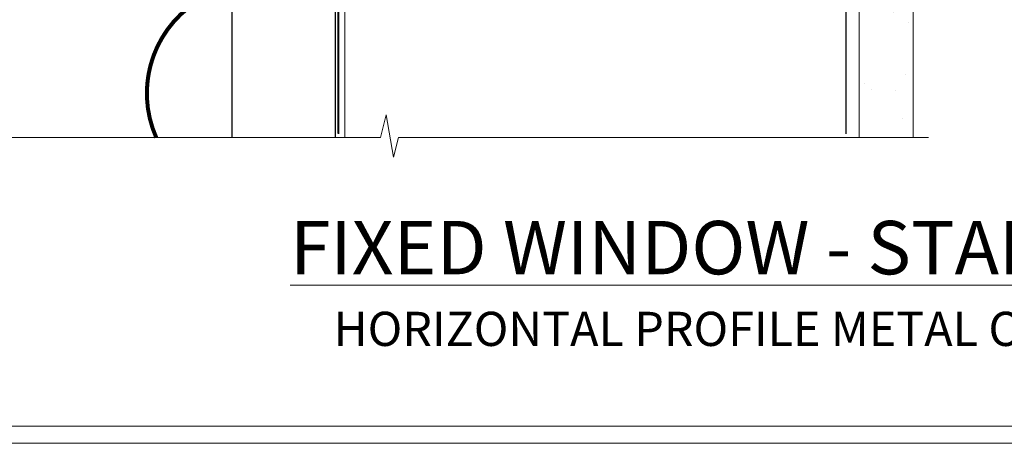
# Model space of a CAD drawing. Extents: x 2258 to 19067, y 27858 to 29841.
# Drawn here: x 2414 to 2587, y 28680 to 28754 of the extents above; entities that cross this region are included whole.
import ezdxf

# ---------------------------------------------------------------- set-up
doc = ezdxf.new("R2010")
doc.units = 0
for name, pattern in [('CENTER', [2, 1.25, -0.25, 0.25, -0.25]), ('CENTERLINE', [2, 1.25, -0.25, 0.25, -0.25]), ('Dashed', [564.4444465637206, 282.2222232818604, -282.2222232818602])]:
    doc.linetypes.add(name, pattern=pattern)
doc.layers.get('Defpoints').update_dxf_attribs({"color": 8})
doc.layers.add('Aluminium Systems Ltd Joinery Detail', color=7, linetype='Continuous')
doc.layers.add('Viewport', color=7, linetype='Continuous', plot=False)
doc.styles.add('ASL TXT 50', font='romans.shx', dxfattribs={"height": 100})
pattern_1 = [(37.50000000000001, (57.72267213159364, 1.323726904360228), (-4.000078239960114, 122.3533093323356), [0, -96.52000000000001, 0, -107.95, 0, -103.1875]), (7.499999999999999, (57.72267213159364, 1.323726904360228), (112.3808207845007, 179.2062751420886), [0, -52.07000000000001, 0, -86.995, 0, -33.33750000000001]), (327.5, (-20.38232786840638, 1.323726904360228), (197.7480925603645, 0.3592961696364227), [0, -31.75, 0, -114.3, 0, -149.225]), (317.5, (-20.38232786840638, 1.323726904360228), (190.8891131180743, 55.73233081430406), [0, -15.875, 0, -74.92999999999999, 0, -85.725])]

# ---------------------------------------------------------------- blocks, each defined once
blk = doc.blocks.new('MO252')
for p, q in [((9.335533905932607, 12.5), (8.628427124746167, 13.20710678118667)), ((9.335533905932607, 13.5), (9.335533905932607, 12.5)), ((84, 12.5), (84, 13.5)), ((85, 12.5), (84, 12.5)), ((6.014213562373016, 10.59289321881261), (6.721320343559455, 9.885786437627758)), ((2.799999999999955, 10.29999999999927), (2.799999999999955, 9.299999999999272)), ((5.307106781186576, 10.29999999999927), (5.307106781186576, 9.299999999999272)), ((16.231801948466, 8.5), (15.231801948466, 9.5)), ((85, 9.5), (84, 9.5)), ((84, 9.5), (84, 8.5)), ((1, 7.5), (0, 7.5)), ((8.817588386092893, 7.739413793040512), (9.52469516727956, 7.032307011853845)), ((0, 6.299999999999272), (1, 6.299999999999272)), ((1, 6.299999999999272), (1, 5.299999999999272)), ((7.378174593051881, 5.299999999999272), (7.378174593051881, 6.299999999999272)), ((7.378174593051881, 6.299999999999272), (8.085281374238548, 5.592893218812605)), ((11.231801948466, 6.325200230667178), (12.231801948466, 6.325200230667178)), ((16.231801948466, 3.978858223314091), (15.231801948466, 3.978858223314091)), ((15.231801948466, 3.978858223314091), (15.93890872965267, 3.271751442127425)), ((14.53725830020312, 3.284314575050303), (15.24436508138956, 2.577207793863636)), ((11.231801948466, 1), (12.231801948466, 1)), ((12.231801948466, 1), (12.231801948466, 0)), ((14.59999999999991, 1.021572875253696), (13.59999999999991, 1.021572875253696)), ((13.59999999999991, 1), (14.59999999999991, 0))]:
    blk.add_line(p, q)
for points in [[(9.52469516727956, 7.032307011853845), (8.085281374238548, 5.592893218812605, -0.198912367379658), (7.378174593051881, 5.299999999999272), (1, 5.299999999999272, -0.414213562373095), (0, 6.299999999999272), (0, 7.5, -0.414213562373095), (2.799999999999955, 10.29999999999927), (5.307106781186576, 10.29999999999927, 0.198912367379658), (6.014213562373016, 10.59289321881261), (8.628427124746167, 13.20710678118667, -0.1989123673796581), (9.335533905932607, 13.5), (84, 13.5, -0.414213562373095), (85, 12.5), (85, 9.5, -0.414213562373095), (84, 8.5), (16.231801948466, 8.5), (16.231801948466, 3.978858223314091, -0.1989123673796589), (15.93890872965267, 3.271751442127425), (15.24436508138956, 2.577207793863636, 0.1989123673796576), (14.59999999999991, 1.021572875253696), (14.59999999999991, 0), (12.231801948466, 0, -0.4142135623730948), (11.231801948466, 1), (11.231801948466, 6.325200230667178, 0.6681786379192985)], [(8.817588386092893, 7.739413793040512), (7.378174593051881, 6.299999999999272), (1, 6.299999999999272), (1, 7.5, -0.4142135623730947), (2.799999999999955, 9.299999999999272), (5.307106781186576, 9.299999999999272, 0.1989123673796581), (6.721320343559455, 9.885786437627758), (9.335533905932607, 12.5), (84, 12.5), (84, 9.5), (15.231801948466, 9.5), (15.231801948466, 3.978858223314091), (14.53725830020312, 3.284314575050303, 0.1989123673796575), (13.59999999999991, 1.021572875253696), (13.59999999999991, 1), (12.231801948466, 1), (12.231801948466, 6.325200230667178, 0.6681786379192992)]]:
    blk.add_lwpolyline(points, format="xyb", close=True)
blk = doc.blocks.new('JI834')
at = {"linetype": 'CENTERLINE'}
blk.add_line((-2.842170943040401e-14, 5.299999999999983), (-2.842170943040401e-14, -40.10000000000002), dxfattribs=at)
for p, q in [((-1.913000000000039, -1.4210854715202e-14), (-1.913000000000039, -34.78658680512066)), ((1.912999999999982, -1.4210854715202e-14), (1.912999999999982, -34.78658680512072))]:
    blk.add_line(p, q)
blk.add_lwpolyline([(4.550000000000011, 0), (4.549999999999983, 1.415931199201594, 0.26944770114332), (3.792726158981964, 2.719141793374291, 0.05750947552294934), (2.624161707765609, 3.217500678616943, 0.07218085631328292), (2.055662677420344, 3.299999999999983), (-2.055662677420287, 3.299999999999983, 0.07218085631326546), (-2.624161707765381, 3.217500678617, 0.05750947552296393), (-3.792726158981992, 2.719141793374277, 0.2694477011433205), (-4.55000000000004, 1.415931199201594), (-4.550000000000011, 1.4210854715202e-14)], format="xyb", close=True)
blk.add_lwpolyline([(2.412999999999982, 0), (2.412999999999982, -33.92056140133626), (-8.526512829121202e-14, -38.10000000000002), (-2.413000000000039, -33.92056140133623), (-2.413000000000039, -1.4210854715202e-14)])
blk = doc.blocks.new('J520-22286')
at = {"ltscale": 0.2, "flags": 128}
blk.add_lwpolyline([(3.000000431209173, 39.57000109729501, -0.1989123673798369), (2.41421399358228, 38.15578753492167), (1.426777126506295, 37.16835066784557, -0.668178637919275), (1.000000431209628, 37.34512736314218), (1.000000431208946, 39.99512736314188, -0.25372087736192), (1.909167393335337, 41.67145766576238, 0.3986908399714534), (2.870994047878132, 45.68595311969286), (0.4019242198555726, 49.96250750926362, -0.1316524975873175), (4.312091732572298e-07, 51.4625075092635), (4.312094006309053e-07, 59.74455831683207, -0.414213562373961), (0.2500004312091733, 59.99455831683207), (7.900000431209037, 59.99455831683207, -0.6681786379192992), (8.218198482742991, 59.22636026529807), (6.059619838980552, 57.0677816215354, -0.1989123673805056), (5.882843143683886, 56.99455831683207), (5.000000431209173, 56.99455831683207, 0.4142135623731394), (2.000000431209628, 53.99455831683207), (2.000000431209173, 51.99840589412605, 0.1316524975873066), (2.4019242198558, 50.4984058941256), (5.846468350748864, 44.5322804505052, 0.3152987888790206), (8.965489095103084, 43.07785719146837), (17.00000043120963, 44.49455831683218), (17.0000004312094, 47.51968458267942, -0.1989123673795361), (17.58578686883629, 48.93389814505252), (18.57322373591251, 49.92133501212874, -0.668178637919498), (19.00000043120917, 49.74455831683213), (19.0000004312094, 11.39455831683262), (18.6000004312084, 10.99455831683207), (19.00000043120895, 10.59455831683186), (19.00000043120872, 0.2445583168320695, -0.5602315042604493), (18.63636406757246, 0.02187743112455109, -0.2818610536571878), (17.00000043120895, 2.694048059615341), (17.0000004312094, 31.09455831683175), (17.40000043121017, 31.49455831683207), (17.00000043120963, 31.89455831683216), (17.00000043120963, 38.88844431527781, 0.4663076581549923), (13.47905589820916, 41.84286757431422), (3.000000431209173, 39.9951273631421)], format="xyb", close=True, dxfattribs=at)
blk = doc.blocks.new('J520')
at = {"layer": 'Aluminium Systems Ltd Joinery Detail', "linetype": 'Dashed'}
blk.add_blockref('J520-22286', (-4.547473508864641e-13, -9.994817269488976), dxfattribs=at)
blk = doc.blocks.new('Horizontal Profile Metal CC Window Sill F1B')
at = {"layer": 'Aluminium Systems Ltd Joinery Detail'}
blk.add_line((11.00000000749185, -25.74493797517607), (11.00000000749185, -131.8715242309845), dxfattribs=at)
at = {"layer": 'Aluminium Systems Ltd Joinery Detail', "lineweight": 5}
blk.add_line((30.85849174786418, -54.17262800987737, -0.9999999999999964), (30.85849174786418, -131.8715241869813, -0.9999999999999964), dxfattribs=at)
at = {"layer": 'Aluminium Systems Ltd Joinery Detail'}
for points, const_width in [([(2.80577726289232, -17.23917784108357), (2.80577726289232, -10.25690823513651, -1.078987838931028), (4.933653548033931, -10.25690823513651), (4.933653548033931, -24.2159768386955, -0.2829324459395178), (3.83566667019241, -26.00101810641172), (-14.60307970624876, -32.09149404315576, 0.2829324459395174), (-15.70106658409031, -33.87653531087381), (-15.70106658409031, -67.32117403011216, 0.3073962209484245), (-14.43897316770853, -69.1800699050491), (4.770309176979993, -82.79147502540945, -0.3073962209484248), (6.03240259336178, -84.65037090034639), (2.912720172337117, -88.34387267844431)], 1), ([(9.81788484128009, -28.59591695396193, -0.3072378823234847), (3.372174975967226, -49.09632938915274, 0.2290856668684538), (-3.881045818188625, -64.09632938915274)], 0.7), ([(3.372174975967226, -49.09632938915274, 0.483548052943733), (3.372174975967567, -79.09632938915274, -0.4835480529437406), (3.372174975967567, -109.0963293891527, 0.2290856668684538), (-3.881045818188284, -124.0963293891527, 0.2290856668684538)], 0.7), ([(3.372174975967567, -109.0963293891527, 0.3422990883595667), (-2.230354383225318, -131.8715241869813, 0.3422990883595667)], 0.7)]:
    blk.add_lwpolyline(points, format="xyb", dxfattribs=dict(at, const_width=const_width))
at = {"layer": 'Aluminium Systems Ltd Joinery Detail', "linetype": 'CENTER', "lineweight": 5, "ltscale": 3, "const_width": 0.5, "elevation": -0.4999999999999964}
blk.add_lwpolyline([(29.27105627629248, -82.481996665505), (29.27105627629248, -12.11887118809136, -0.4209157528545913), (32.83494440271147, -8.54975020618076), (33.47467810037554, -8.54975020618076)], format="xyb", dxfattribs=at)
at = {"layer": 'Aluminium Systems Ltd Joinery Detail', "elevation": -1.000000000000014}
blk.add_lwpolyline([(29.20277363809137, -131.8715241869813), (29.20277363809137, -53.81037016927621), (11.00000000749185, -53.81037016927621), (11.00000000749185, -131.8715241869813)], dxfattribs=at)
at = {"layer": 'Aluminium Systems Ltd Joinery Detail'}
for name, p in [('J520', (9.999999994872638, -53.29169562591596)), ('MO252', (12.35317484785938, -16.68065560536888))]:
    blk.add_blockref(name, p, dxfattribs=at)
at = {"layer": 'Aluminium Systems Ltd Joinery Detail', "rotation": 90}
blk.add_blockref('JI834', (27.02549738998906, -31.46510738161305), dxfattribs=at)
blk = doc.blocks.new('Title F1 STD FW')
at = {"layer": 'Aluminium Systems Ltd Joinery Detail', "lineweight": 5, "insert": (0, 50.03100226689286), "char_height": 9.375, "width": 553.0825377109722, "attachment_point": 1, "style": 'ASL TXT 50'}
blk.add_mtext('\\pxqc;{\\fArial|b0|i0|c0|p34;\\LFIXED WINDOW - STANDARD FRAME}', dxfattribs=at)
blk = doc.blocks.new('Page Layout')
at = {"layer": 'Aluminium Systems Ltd Joinery Detail', "color": 8, "lineweight": 5}
blk.add_lwpolyline([(0, 730.131892914731), (0, 0), (553.0825377109722, 0), (553.0825377109722, 730.131892914731)], close=True, dxfattribs=at)
blk = doc.blocks.new('90mm Framing Sill CC')
at = {"layer": 'Aluminium Systems Ltd Joinery Detail', "linetype": 'Dashed'}
h = blk.add_hatch(dxfattribs=at)
h.set_pattern_fill('AR-SAND', color=256, scale=2.5)
h.set_pattern_definition(pattern_1)
h.paths.add_polyline_path([(180.6135794214121, 137.3015637725948), (171.1152900387543, 137.3015637725948), (171.1152900387543, 0.6486000000004424), (180.6135794214121, 0.6486000000004424)])
h = blk.add_hatch(dxfattribs=at)
h.set_pattern_fill('AR-SAND', color=256, scale=2.5)
h.set_pattern_definition(pattern_1)
h.paths.add_polyline_path([(171.1152900387543, 0.6486000000004424), (180.6135794214121, 0.6486000000004424), (180.6135794214121, 137.3015637725948), (171.1152900387543, 137.3015637725948)])
h = blk.add_hatch(dxfattribs=at)
h.set_pattern_fill('AR-SAND', color=256, scale=0.25)
h.set_pattern_definition([(37.50000000000001, (56.6605780663059, 0.6486000000004424), (-0.4000078239960114, 12.23533093323356), [0, -9.652000000000001, 0, -10.795, 0, -10.31875]), (7.499999999999999, (56.6605780663059, 0.6486000000004424), (11.23808207845007, 17.92062751420886), [0, -5.207000000000001, 0, -8.6995, 0, -3.33375]), (327.5, (48.85007806630585, 0.6486000000004424), (19.77480925603645, 0.03592961696364227), [0, -3.175, 0, -11.43, 0, -14.9225]), (317.5, (48.85007806630585, 0.6486000000004424), (19.08891131180743, 5.573233081430406), [0, -1.5875, 0, -7.492999999999999, 0, -8.5725])])
h.paths.add_polyline_path([(171.1152900387543, 0.6486000000004424), (180.6135794214121, 0.6486000000004424), (180.6135794214121, 137.3015637725948), (171.1152900387543, 137.3015637725948)])
at = {"layer": 'Aluminium Systems Ltd Joinery Detail', "lineweight": 5}
blk.add_lwpolyline([(171.1152900387543, 0.6486000000004424), (171.1152900387543, 137.3015637725948), (180.6135794214121, 137.3015637725948), (180.6135794214121, 0.6486000000004424)], dxfattribs=at)
at = {"layer": 'Aluminium Systems Ltd Joinery Detail', "linetype": 'Dashed', "lineweight": 5, "ltscale": 0.01, "const_width": 0.25, "elevation": -0.7499999999999751}
blk.add_lwpolyline([(79.76976039945873, 1.323726904360228), (79.7701116199488, 120.4012529988904, -0.4175702237705191), (82.92102568541668, 123.585431124422), (165.7748306328079, 123.5857654110751)], format="xyb", dxfattribs=at)
at = {"layer": 'Aluminium Systems Ltd Joinery Detail', "linetype": 'Dashed', "elevation": -0.9999999999999787}
blk.add_lwpolyline([(79.90697574887906, 1.323726904360228), (79.90697574887906, 1.323726904360228), (79.90697574887906, 77.8615989169939), (168.8133773529438, 77.8615989169939), (168.8133773529438, 1.323726904360228), (168.8133773529438, 1.323726904360228)], dxfattribs=at)
at = {"layer": 'Aluminium Systems Ltd Joinery Detail', "linetype": 'Continuous', "lineweight": 5, "ltscale": 0.12, "elevation": -0.9999999999999787}
blk.add_lwpolyline([(183.2882114735427, 0.6486000000004424), (90.37963107807548, 0.6486000000004424), (89.47592066958998, -2.785303719036165), (88.20932740622186, 4.632721188725554), (87.17196421171059, 0.6486000000004424), (-11.05841373492729, 0.6486000000004424)], dxfattribs=at)
blk = doc.blocks.new('Horizontal Profile Metal Title')
at = {"layer": 'Aluminium Systems Ltd Joinery Detail', "lineweight": 5, "insert": (-259.173069248387, 6.455337110829525), "char_height": 6, "width": 553.0825377109722, "attachment_point": 1, "style": 'ASL TXT 50'}
blk.add_mtext('\\pxqc;{\\fArial|b0|i0|c0|p34;HORIZONTAL PROFILE METAL ON TIMBER FRAMING}', dxfattribs=at)

msp = doc.modelspace()

# ---------------------------------------------------------------- linework, layer by layer
at = {"layer": 'Aluminium Systems Ltd Joinery Detail', "color": 8, "lineweight": 5}
msp.add_lwpolyline([(2290.49526928746, 29412.75745333627), (2290.49526928746, 28682.62556042154), (2843.577806998432, 28682.62556042154), (2843.577806998432, 29412.75745333627)], close=True, dxfattribs=at)
at = {"layer": 'Defpoints', "color": 4, "lineweight": 5}
msp.add_line((2287.495269287459, 28679.62556042154), (2846.577806998432, 28679.62556042154), dxfattribs=at)

# ---------------------------------------------------------------- block references
at = {"layer": 'Aluminium Systems Ltd Joinery Detail', "color": 0, "linetype": 'Dashed'}
msp.add_blockref('90mm Framing Sill CC', (2390.49526928746, 28732.62559354148), dxfattribs=at)
at = {"layer": 'Aluminium Systems Ltd Joinery Detail'}
for name, p in [('Horizontal Profile Metal CC Window Sill F1B', (2440.605847353764, 28865.14571772846, 1.000000000000014)), ('Title F1 STD FW', (2290.693569287455, 28668.62751901628)), ('Horizontal Profile Metal Title', (2549.668338535847, 28696.25558107224))]:
    msp.add_blockref(name, p, dxfattribs=at)
at = {"layer": 'Viewport'}
msp.add_blockref('Page Layout', (2290.49526928746, 28682.62556042154), dxfattribs=at)

doc.saveas('drawing.dxf')
